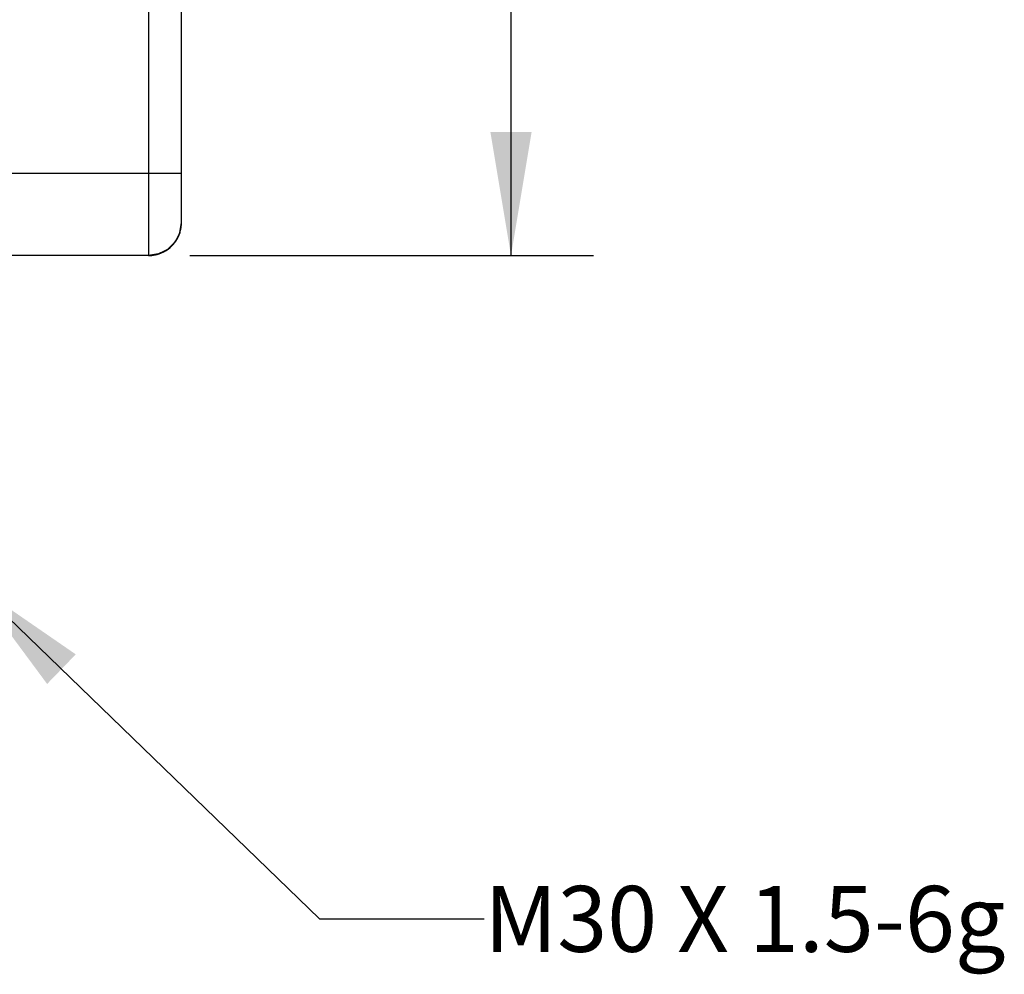
# Model space of a CAD drawing. Units: inches. Extents: x 0.7 to 21.3, y 0.5 to 16.
# Drawn here: x 14.9 to 16.4, y 5 to 6.5 of the extents above; entities that cross this region are included whole.
import ezdxf

# ---------------------------------------------------------------- set-up
doc = ezdxf.new("R2010")
doc.units = ezdxf.units.IN
doc.header["$LTSCALE"] = 1.21
doc.header["$MEASUREMENT"] = 0
doc.layers.get('0').update_dxf_attribs({"linetype": 'CONTINUOUS'})
doc.layers.add('NOTES', color=7, linetype='CONTINUOUS')
doc.layers.add('SCHEME_DIMS', color=7, linetype='CONTINUOUS')
doc.dimstyles.new('DIMSTYLE_1', dxfattribs={"dimtxt": 0.1, "dimasz": 0.1875, "dimexe": 0.125, "dimexo": 0.0625, "dimgap": 0.1, "dimtad": 0, "dimtih": 1, "dimtoh": 1, "dimdec": 1, "dimzin": 4, "dimdsep": 46, "dimtxsty": 'STANDARD', "dimblk": '_FILLED', "dimblk1": '_FILLED', "dimblk2": '_FILLED', "dimcen": 0.09, "dimadec": 3, "dimazin": 1, "dimtp": 0.1, "dimtm": 0.1, "dimtfac": 1, "dimtdec": 3, "dimtofl": 0, "dimtmove": 0, "dimatfit": 3, "dimldrblk": '_FILLED', "dimfxl": 1, "dimtolj": 1, "dimtzin": 4, "dimarcsym": 0})
doc.dimstyles.get("Standard").update_dxf_attribs({"dimtxt": 0.1, "dimasz": 0.1875, "dimexe": 0.125, "dimexo": 0.0625, "dimgap": 0.09, "dimtad": 0, "dimtih": 1, "dimtoh": 1, "dimdec": 3, "dimzin": 4, "dimdsep": 46, "dimtxsty": 'STANDARD', "dimblk": '_FILLED', "dimblk1": '_FILLED', "dimblk2": '_FILLED', "dimcen": 0.09, "dimadec": 3, "dimazin": 1, "dimtol": 1, "dimtp": 0.005, "dimtm": 0.005, "dimtfac": 1, "dimtdec": 3, "dimtofl": 0, "dimtmove": 0, "dimatfit": 3, "dimldrblk": '_FILLED', "dimfxl": 1, "dimtolj": 1, "dimtzin": 4, "dimarcsym": 0})

# ---------------------------------------------------------------- blocks, each defined once
blk = doc.blocks.new('_FILLED')
at = {"color": 0, "linetype": 'BYBLOCK'}
blk.add_solid([(0, 0), (-1, 0.1667), (-1, -0.1667)], dxfattribs=at)
blk = doc.blocks.new('*D12')
at = {"layer": 'SCHEME_DIMS', "color": 7, "linetype": 'CONTINUOUS'}
for p, q in [((15.2233, 8.8458), (15.7886, 8.8458)), ((15.6636, 8.8458), (15.6636, 7.7883)), ((15.6636, 6.1308), (15.6636, 7.3383)), ((15.1761, 6.1308), (15.7886, 6.1308))]:
    blk.add_line(p, q, dxfattribs=at)
at = {"layer": 'SCHEME_DIMS', "color": 7, "linetype": 'CONTINUOUS', "xscale": 0.1875, "yscale": 0.1875, "zscale": 0.1875}
for p, rotation in [((15.6636, 8.8458), 90), ((15.6636, 6.1308), 270)]:
    blk.add_blockref('_FILLED', p, dxfattribs=dict(at, rotation=rotation))
at = {"layer": 'SCHEME_DIMS', "color": 7, "linetype": 'CONTINUOUS', "insert": (15.5636, 7.6883), "char_height": 0.1, "width": 0.6, "attachment_point": 2, "line_spacing_factor": 0.9}
blk.add_mtext('69.0\\P[2.72]', dxfattribs=at)

msp = doc.modelspace()

# ---------------------------------------------------------------- linework, layer by layer
at = {"color": 7, "linetype": 'CONTINUOUS'}
for p, q in [((15.1636, 6.1808), (15.1636, 8.5808)), ((15.1136, 6.4069), (15.1136, 6.1308)), ((13.4136, 6.256), (15.1636, 6.256)), ((15.1611, 6.1654), (15.1636, 6.1808)), ((15.1636, 6.1816), (15.1636, 6.1818)), ((15.1636, 6.1805), (15.1636, 6.1808)), ((15.154, 6.1514), (15.1611, 6.1654)), ((15.1611, 6.1654), (15.1594, 6.162)), ((15.129, 6.1333), (15.1429, 6.1404)), ((15.1429, 6.1404), (15.154, 6.1514)), ((15.114, 6.1308), (13.4636, 6.1308)), ((15.129, 6.1333), (15.1136, 6.1308)), ((15.1376, 6.1376), (15.129, 6.1333)), ((15.1413, 6.1396), (15.1402, 6.139))]:
    msp.add_line(p, q, dxfattribs=at)
for points in [[(15.1136, 6.521), (15.1136, 6.4957), (15.1136, 6.4682), (15.1136, 6.4386), (15.1136, 6.4069)], [(15.1617, 6.1672), (15.1619, 6.168), (15.1621, 6.1687), (15.1623, 6.1694), (15.1624, 6.1702), (15.1626, 6.1709), (15.1627, 6.1716), (15.1629, 6.1724), (15.163, 6.1731), (15.1631, 6.1738), (15.1632, 6.1745), (15.1633, 6.1752), (15.1633, 6.1759), (15.1634, 6.1765), (15.1635, 6.1772), (15.1635, 6.1779), (15.1635, 6.1785), (15.1636, 6.1792), (15.1636, 6.1798), (15.1636, 6.1804), (15.1636, 6.1809)], [(15.1581, 6.1581), (15.1585, 6.1588), (15.1588, 6.1596), (15.1592, 6.1604), (15.1595, 6.1611), (15.1599, 6.1619), (15.1602, 6.1627), (15.1605, 6.1634), (15.1607, 6.1642), (15.161, 6.165), (15.1612, 6.1657), (15.1615, 6.1665), (15.1617, 6.1672)], [(15.1368, 6.1366), (15.1379, 6.1372), (15.139, 6.1378), (15.14, 6.1384), (15.141, 6.1391), (15.142, 6.1397), (15.143, 6.1404), (15.1439, 6.1411), (15.1449, 6.1418)], [(15.1507, 6.1481), (15.143, 6.1404), (15.143, 6.1404)], [(15.143, 6.1404), (15.1435, 6.1408), (15.1443, 6.1414), (15.1451, 6.142), (15.1454, 6.1422)], [(15.1449, 6.1418), (15.1457, 6.1425), (15.1466, 6.1433)], [(15.1511, 6.1478), (15.1518, 6.1486), (15.1524, 6.1494), (15.1525, 6.1495)], [(15.114, 6.1308), (15.1155, 6.1309), (15.117, 6.131), (15.1185, 6.1311), (15.12, 6.1313), (15.1214, 6.1315), (15.1229, 6.1317), (15.1242, 6.132), (15.1256, 6.1323), (15.127, 6.1327), (15.1283, 6.1331)], [(15.1283, 6.1331), (15.1296, 6.1335), (15.1309, 6.1339), (15.1321, 6.1344), (15.1333, 6.1349), (15.1345, 6.1354), (15.1357, 6.136), (15.1368, 6.1366)]]:
    msp.add_lwpolyline(points, dxfattribs=at)
for start, end in [(270, 0), (297.749, 332.92), (337.7774, 344.3513)]:
    msp.add_arc((15.1136, 6.1808), 0.05, start, end, dxfattribs=at)

# ---------------------------------------------------------------- texts
at = {"layer": 'NOTES', "color": 7, "linetype": 'CONTINUOUS', "insert": (15.6231, 5.1742), "char_height": 0.1, "width": 1.2, "attachment_point": 1, "line_spacing_factor": 0.9}
msp.add_mtext('M30 X 1.5-6g', dxfattribs=at)

# ---------------------------------------------------------------- dimensions: what is measured, and where the dimension line sits
at = {"layer": 'SCHEME_DIMS', "color": 7, "linetype": 'CONTINUOUS'}
dim = msp.add_linear_dim(base=(15.6636, 6.1308), p1=(15.1608, 8.8458), p2=(15.1136, 6.1308), angle=270, text='<>\\P[]', dimstyle='DIMSTYLE_1', dxfattribs=at)
dim.commit()
dim.dimension.update_dxf_attribs({"geometry": '*D12', "text_midpoint": (15.6636, 7.5633), "dimtype": 160})

# ---------------------------------------------------------------- leaders
at = {"layer": 'NOTES', "color": 7, "linetype": 'CONTINUOUS'}
msp.add_leader([(14.8468, 5.6336), (15.3731, 5.1242), (15.6231, 5.1242)], dimstyle='STANDARD', override={"dimtad": 0}, dxfattribs=at)

doc.saveas('drawing.dxf')
